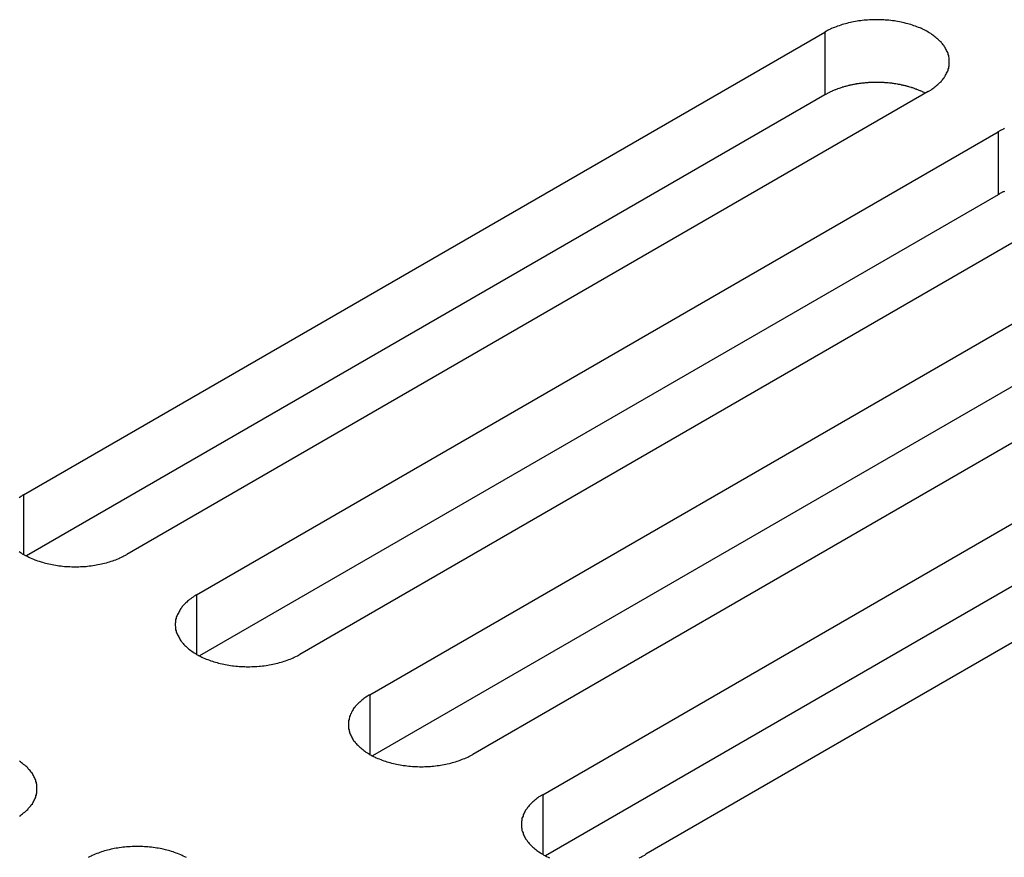
# Model space of a CAD drawing. Extents: x 0 to 2100, y 0 to 1485.
# Drawn here: x 1485 to 1504, y 692 to 708 of the extents above; entities that cross this region are included whole.
import ezdxf

# ---------------------------------------------------------------- set-up
doc = ezdxf.new("R2010")
doc.units = 0
doc.header["$LTSCALE"] = 5
doc.layers.add('VISIBLE__ISO_', color=7, linetype='CONTINUOUS')
doc.layers.add('VISIBLE_NARROW__ISO_', color=7, linetype='CONTINUOUS')

msp = doc.modelspace()

# ---------------------------------------------------------------- linework, layer by layer
at = {"layer": 'VISIBLE__ISO_'}
for p, q in [((1484.909, 698.981), (1500.572, 708.024)), ((1502.587, 706.86), (1486.925, 697.817)), ((1500.572, 706.799), (1484.964, 697.788)), ((1488.291, 697.028), (1503.954, 706.071)), ((1503.954, 704.846), (1488.346, 695.835)), ((1505.969, 704.908), (1490.307, 695.865)), ((1491.673, 695.076), (1507.336, 704.118)), ((1507.336, 702.894), (1491.728, 693.882)), ((1509.351, 702.955), (1493.689, 693.912)), ((1495.056, 693.123), (1510.718, 702.166)), ((1510.718, 700.941), (1495.11, 691.93)), ((1512.733, 701.002), (1497.071, 691.96))]:
    msp.add_line(p, q, dxfattribs=at)
for points in [[(1502.59, 706.86, 0), (1502.61, 706.875, 0), (1502.64, 706.889, 0), (1502.66, 706.905, 0), (1502.68, 706.92, 0), (1502.7, 706.936, 0), (1502.72, 706.952, 0), (1502.74, 706.968, 0), (1502.76, 706.985, 0), (1502.78, 707.002, 0), (1502.8, 707.019, 0), (1502.82, 707.036, 0), (1502.84, 707.054, 0), (1502.85, 707.072, 0), (1502.87, 707.09, 0), (1502.88, 707.109, 0), (1502.9, 707.127, 0), (1502.91, 707.146, 0), (1502.92, 707.165, 0), (1502.93, 707.184, 0), (1502.94, 707.203, 0), (1502.95, 707.223, 0), (1502.96, 707.242, 0), (1502.97, 707.262, 0), (1502.98, 707.281, 0), (1502.98, 707.301, 0), (1502.99, 707.321, 0), (1502.99, 707.341, 0), (1503, 707.361, 0), (1503, 707.381, 0), (1503, 707.402, 0), (1503, 707.422, 0), (1503, 707.442, 0), (1503, 707.462, 0), (1503, 707.482, 0), (1503, 707.502, 0), (1503, 707.523, 0), (1502.99, 707.543, 0), (1502.99, 707.563, 0), (1502.98, 707.583, 0), (1502.98, 707.602, 0), (1502.97, 707.622, 0), (1502.96, 707.642, 0), (1502.95, 707.661, 0), (1502.94, 707.681, 0), (1502.93, 707.7, 0), (1502.92, 707.719, 0), (1502.91, 707.738, 0), (1502.9, 707.757, 0), (1502.88, 707.775, 0), (1502.87, 707.794, 0), (1502.85, 707.812, 0), (1502.84, 707.83, 0), (1502.82, 707.847, 0), (1502.8, 707.865, 0), (1502.78, 707.882, 0), (1502.76, 707.899, 0), (1502.74, 707.916, 0), (1502.72, 707.932, 0), (1502.7, 707.948, 0), (1502.68, 707.964, 0), (1502.66, 707.979, 0), (1502.64, 707.994, 0), (1502.61, 708.009, 0), (1502.59, 708.024, 0), (1502.56, 708.038, 0), (1502.54, 708.052, 0), (1502.51, 708.065, 0), (1502.48, 708.078, 0), (1502.46, 708.091, 0), (1502.43, 708.103, 0), (1502.4, 708.115, 0), (1502.37, 708.126, 0), (1502.34, 708.137, 0), (1502.31, 708.148, 0), (1502.28, 708.158, 0), (1502.25, 708.168, 0), (1502.22, 708.177, 0), (1502.19, 708.186, 0), (1502.16, 708.194, 0), (1502.12, 708.202, 0), (1502.09, 708.21, 0), (1502.06, 708.217, 0), (1502.03, 708.223, 0), (1501.99, 708.229, 0), (1501.96, 708.235, 0), (1501.93, 708.24, 0), (1501.89, 708.245, 0), (1501.86, 708.249, 0), (1501.82, 708.253, 0), (1501.79, 708.256, 0), (1501.75, 708.258, 0), (1501.72, 708.261, 0), (1501.68, 708.262, 0), (1501.65, 708.264, 0), (1501.61, 708.264, 0), (1501.58, 708.265, 0), (1501.54, 708.264, 0), (1501.51, 708.264, 0), (1501.47, 708.262, 0), (1501.44, 708.261, 0), (1501.4, 708.258, 0), (1501.37, 708.256, 0), (1501.34, 708.253, 0), (1501.3, 708.249, 0), (1501.27, 708.245, 0), (1501.23, 708.24, 0), (1501.2, 708.235, 0), (1501.17, 708.229, 0), (1501.13, 708.223, 0), (1501.1, 708.217, 0), (1501.07, 708.21, 0), (1501.03, 708.202, 0), (1501, 708.194, 0), (1500.97, 708.186, 0), (1500.94, 708.177, 0), (1500.91, 708.168, 0), (1500.88, 708.158, 0), (1500.85, 708.148, 0), (1500.82, 708.137, 0), (1500.79, 708.126, 0), (1500.76, 708.115, 0), (1500.73, 708.103, 0), (1500.7, 708.091, 0), (1500.68, 708.078, 0), (1500.65, 708.065, 0), (1500.62, 708.052, 0), (1500.6, 708.038, 0), (1500.57, 708.024, 0)], [(1502.53, 706.829, 0), (1502.52, 706.835, 0), (1502.51, 706.842, 0), (1502.49, 706.848, 0), (1502.48, 706.854, 0), (1502.47, 706.86, 0), (1502.45, 706.866, 0), (1502.44, 706.872, 0), (1502.43, 706.878, 0), (1502.41, 706.884, 0), (1502.4, 706.89, 0), (1502.39, 706.895, 0), (1502.37, 706.901, 0), (1502.36, 706.906, 0), (1502.34, 706.911, 0), (1502.33, 706.917, 0), (1502.32, 706.922, 0), (1502.3, 706.927, 0), (1502.29, 706.931, 0), (1502.27, 706.936, 0), (1502.26, 706.941, 0), (1502.24, 706.946, 0), (1502.23, 706.95, 0), (1502.21, 706.954, 0), (1502.2, 706.959, 0), (1502.18, 706.963, 0), (1502.17, 706.967, 0), (1502.15, 706.971, 0), (1502.14, 706.975, 0), (1502.12, 706.979, 0), (1502.1, 706.982, 0), (1502.09, 706.986, 0), (1502.07, 706.989, 0), (1502.06, 706.992, 0), (1502.04, 706.996, 0), (1502.02, 706.999, 0), (1502.01, 707.002, 0), (1501.99, 707.005, 0), (1501.98, 707.007, 0), (1501.96, 707.01, 0), (1501.94, 707.013, 0), (1501.93, 707.015, 0), (1501.91, 707.017, 0), (1501.89, 707.02, 0), (1501.88, 707.022, 0), (1501.86, 707.024, 0), (1501.84, 707.026, 0), (1501.83, 707.027, 0), (1501.81, 707.029, 0), (1501.79, 707.03, 0), (1501.78, 707.032, 0), (1501.76, 707.033, 0), (1501.74, 707.034, 0), (1501.73, 707.035, 0), (1501.71, 707.036, 0), (1501.69, 707.037, 0), (1501.68, 707.038, 0), (1501.66, 707.039, 0), (1501.64, 707.039, 0), (1501.63, 707.039, 0), (1501.61, 707.04, 0), (1501.59, 707.04, 0), (1501.58, 707.04, 0), (1501.56, 707.04, 0), (1501.54, 707.04, 0), (1501.52, 707.039, 0), (1501.51, 707.039, 0), (1501.49, 707.038, 0), (1501.47, 707.038, 0), (1501.46, 707.037, 0), (1501.44, 707.036, 0), (1501.42, 707.035, 0), (1501.41, 707.034, 0), (1501.39, 707.033, 0), (1501.37, 707.031, 0), (1501.36, 707.03, 0), (1501.34, 707.028, 0), (1501.32, 707.027, 0), (1501.31, 707.025, 0), (1501.29, 707.023, 0), (1501.27, 707.021, 0), (1501.26, 707.019, 0), (1501.24, 707.016, 0), (1501.22, 707.014, 0), (1501.21, 707.012, 0), (1501.19, 707.009, 0), (1501.18, 707.006, 0), (1501.16, 707.003, 0), (1501.14, 707, 0), (1501.13, 706.997, 0), (1501.11, 706.994, 0), (1501.1, 706.991, 0), (1501.08, 706.988, 0), (1501.06, 706.984, 0), (1501.05, 706.981, 0), (1501.03, 706.977, 0), (1501.02, 706.973, 0), (1501, 706.969, 0), (1500.99, 706.965, 0), (1500.97, 706.961, 0), (1500.96, 706.957, 0), (1500.94, 706.953, 0), (1500.93, 706.948, 0), (1500.91, 706.944, 0), (1500.9, 706.939, 0), (1500.88, 706.934, 0), (1500.87, 706.929, 0), (1500.85, 706.924, 0), (1500.84, 706.919, 0), (1500.82, 706.914, 0), (1500.81, 706.909, 0), (1500.79, 706.904, 0), (1500.78, 706.898, 0), (1500.77, 706.893, 0), (1500.75, 706.887, 0), (1500.74, 706.881, 0), (1500.72, 706.876, 0), (1500.71, 706.87, 0), (1500.7, 706.864, 0), (1500.68, 706.858, 0), (1500.67, 706.851, 0), (1500.66, 706.845, 0), (1500.65, 706.839, 0), (1500.63, 706.832, 0), (1500.62, 706.826, 0), (1500.61, 706.819, 0), (1500.6, 706.813, 0), (1500.58, 706.806, 0), (1500.57, 706.799, 0)], [(1504.08, 706.138, 0), (1504.06, 706.125, 0), (1504.03, 706.112, 0), (1504, 706.099, 0), (1503.98, 706.085, 0), (1503.95, 706.071, 0)], [(1504.08, 704.911, 0), (1504.07, 704.905, 0), (1504.05, 704.899, 0), (1504.04, 704.893, 0), (1504.03, 704.886, 0), (1504.02, 704.88, 0), (1504, 704.873, 0), (1503.99, 704.867, 0), (1503.98, 704.86, 0), (1503.97, 704.853, 0), (1503.95, 704.846, 0)], [(1484.91, 698.981, 0), (1484.88, 698.967, 0), (1484.86, 698.952, 0), (1484.84, 698.937, 0), (1484.82, 698.921, 0)], [(1484.82, 697.877, 0), (1484.84, 697.862, 0), (1484.86, 697.847, 0), (1484.88, 697.832, 0), (1484.91, 697.817, 0), (1484.93, 697.803, 0), (1484.96, 697.79, 0), (1484.99, 697.776, 0), (1485.01, 697.763, 0), (1485.04, 697.751, 0), (1485.07, 697.738, 0), (1485.1, 697.727, 0), (1485.13, 697.715, 0), (1485.15, 697.704, 0), (1485.18, 697.694, 0), (1485.21, 697.683, 0), (1485.25, 697.674, 0), (1485.28, 697.664, 0), (1485.31, 697.656, 0), (1485.34, 697.647, 0), (1485.37, 697.639, 0), (1485.4, 697.632, 0), (1485.44, 697.625, 0), (1485.47, 697.618, 0), (1485.5, 697.612, 0), (1485.54, 697.606, 0), (1485.57, 697.601, 0), (1485.6, 697.597, 0), (1485.64, 697.592, 0), (1485.67, 697.589, 0), (1485.71, 697.585, 0), (1485.74, 697.583, 0), (1485.78, 697.58, 0), (1485.81, 697.579, 0), (1485.85, 697.578, 0), (1485.88, 697.577, 0), (1485.92, 697.577, 0), (1485.95, 697.577, 0), (1485.99, 697.578, 0), (1486.02, 697.579, 0), (1486.06, 697.58, 0), (1486.09, 697.583, 0), (1486.13, 697.585, 0), (1486.16, 697.589, 0), (1486.19, 697.592, 0), (1486.23, 697.597, 0), (1486.26, 697.601, 0), (1486.3, 697.606, 0), (1486.33, 697.612, 0), (1486.36, 697.618, 0), (1486.4, 697.625, 0), (1486.43, 697.632, 0), (1486.46, 697.639, 0), (1486.49, 697.647, 0), (1486.53, 697.656, 0), (1486.56, 697.664, 0), (1486.59, 697.674, 0), (1486.62, 697.683, 0), (1486.65, 697.694, 0), (1486.68, 697.704, 0), (1486.71, 697.715, 0), (1486.74, 697.727, 0), (1486.77, 697.738, 0), (1486.79, 697.751, 0), (1486.82, 697.763, 0), (1486.85, 697.776, 0), (1486.87, 697.79, 0), (1486.9, 697.803, 0), (1486.92, 697.817, 0)], [(1488.29, 697.028, 0), (1488.27, 697.014, 0), (1488.24, 696.999, 0), (1488.22, 696.984, 0), (1488.2, 696.969, 0), (1488.18, 696.953, 0), (1488.15, 696.937, 0), (1488.13, 696.92, 0), (1488.11, 696.904, 0), (1488.1, 696.887, 0), (1488.08, 696.87, 0), (1488.06, 696.852, 0), (1488.04, 696.834, 0), (1488.03, 696.817, 0), (1488.01, 696.798, 0), (1488, 696.78, 0), (1487.98, 696.761, 0), (1487.97, 696.743, 0), (1487.96, 696.724, 0), (1487.95, 696.705, 0), (1487.94, 696.685, 0), (1487.93, 696.666, 0), (1487.92, 696.647, 0), (1487.91, 696.627, 0), (1487.9, 696.607, 0), (1487.89, 696.587, 0), (1487.89, 696.567, 0), (1487.88, 696.547, 0), (1487.88, 696.527, 0), (1487.88, 696.507, 0), (1487.88, 696.487, 0), (1487.87, 696.467, 0), (1487.87, 696.447, 0), (1487.87, 696.426, 0), (1487.88, 696.406, 0), (1487.88, 696.386, 0), (1487.88, 696.366, 0), (1487.88, 696.346, 0), (1487.89, 696.326, 0), (1487.89, 696.306, 0), (1487.9, 696.286, 0), (1487.91, 696.266, 0), (1487.92, 696.247, 0), (1487.93, 696.227, 0), (1487.94, 696.208, 0), (1487.95, 696.189, 0), (1487.96, 696.169, 0), (1487.97, 696.151, 0), (1487.98, 696.132, 0), (1488, 696.113, 0), (1488.01, 696.095, 0), (1488.03, 696.077, 0), (1488.04, 696.059, 0), (1488.06, 696.041, 0), (1488.08, 696.024, 0), (1488.1, 696.006, 0), (1488.11, 695.99, 0), (1488.13, 695.973, 0), (1488.15, 695.957, 0), (1488.18, 695.94, 0), (1488.2, 695.925, 0), (1488.22, 695.909, 0), (1488.24, 695.894, 0), (1488.27, 695.879, 0), (1488.29, 695.865, 0), (1488.32, 695.851, 0), (1488.34, 695.837, 0), (1488.37, 695.824, 0), (1488.39, 695.811, 0), (1488.42, 695.798, 0), (1488.45, 695.786, 0), (1488.48, 695.774, 0), (1488.51, 695.763, 0), (1488.54, 695.752, 0), (1488.57, 695.741, 0), (1488.6, 695.731, 0), (1488.63, 695.721, 0), (1488.66, 695.712, 0), (1488.69, 695.703, 0), (1488.72, 695.694, 0), (1488.75, 695.686, 0), (1488.79, 695.679, 0), (1488.82, 695.672, 0), (1488.85, 695.665, 0), (1488.89, 695.659, 0), (1488.92, 695.654, 0), (1488.95, 695.649, 0), (1488.99, 695.644, 0), (1489.02, 695.64, 0), (1489.06, 695.636, 0), (1489.09, 695.633, 0), (1489.12, 695.63, 0), (1489.16, 695.628, 0), (1489.19, 695.626, 0), (1489.23, 695.625, 0), (1489.26, 695.624, 0), (1489.3, 695.624, 0), (1489.33, 695.624, 0), (1489.37, 695.625, 0), (1489.4, 695.626, 0), (1489.44, 695.628, 0), (1489.47, 695.63, 0), (1489.51, 695.633, 0), (1489.54, 695.636, 0), (1489.58, 695.64, 0), (1489.61, 695.644, 0), (1489.65, 695.649, 0), (1489.68, 695.654, 0), (1489.71, 695.659, 0), (1489.75, 695.665, 0), (1489.78, 695.672, 0), (1489.81, 695.679, 0), (1489.84, 695.686, 0), (1489.88, 695.694, 0), (1489.91, 695.703, 0), (1489.94, 695.712, 0), (1489.97, 695.721, 0), (1490, 695.731, 0), (1490.03, 695.741, 0), (1490.06, 695.752, 0), (1490.09, 695.763, 0), (1490.12, 695.774, 0), (1490.15, 695.786, 0), (1490.18, 695.798, 0), (1490.2, 695.811, 0), (1490.23, 695.824, 0), (1490.26, 695.837, 0), (1490.28, 695.851, 0), (1490.31, 695.865, 0)], [(1491.67, 695.076, 0), (1491.65, 695.061, 0), (1491.63, 695.046, 0), (1491.6, 695.031, 0), (1491.58, 695.016, 0), (1491.56, 695, 0), (1491.54, 694.984, 0), (1491.52, 694.968, 0), (1491.5, 694.951, 0), (1491.48, 694.934, 0), (1491.46, 694.917, 0), (1491.44, 694.899, 0), (1491.42, 694.882, 0), (1491.41, 694.864, 0), (1491.39, 694.846, 0), (1491.38, 694.827, 0), (1491.36, 694.809, 0), (1491.35, 694.79, 0), (1491.34, 694.771, 0), (1491.33, 694.752, 0), (1491.32, 694.733, 0), (1491.31, 694.713, 0), (1491.3, 694.694, 0), (1491.29, 694.674, 0), (1491.28, 694.654, 0), (1491.28, 694.635, 0), (1491.27, 694.615, 0), (1491.27, 694.595, 0), (1491.26, 694.575, 0), (1491.26, 694.554, 0), (1491.26, 694.534, 0), (1491.26, 694.514, 0), (1491.26, 694.494, 0), (1491.26, 694.474, 0), (1491.26, 694.454, 0), (1491.26, 694.433, 0), (1491.26, 694.413, 0), (1491.27, 694.393, 0), (1491.27, 694.373, 0), (1491.28, 694.353, 0), (1491.28, 694.333, 0), (1491.29, 694.314, 0), (1491.3, 694.294, 0), (1491.31, 694.275, 0), (1491.32, 694.255, 0), (1491.33, 694.236, 0), (1491.34, 694.217, 0), (1491.35, 694.198, 0), (1491.36, 694.179, 0), (1491.38, 694.161, 0), (1491.39, 694.142, 0), (1491.41, 694.124, 0), (1491.42, 694.106, 0), (1491.44, 694.088, 0), (1491.46, 694.071, 0), (1491.48, 694.054, 0), (1491.5, 694.037, 0), (1491.52, 694.02, 0), (1491.54, 694.004, 0), (1491.56, 693.988, 0), (1491.58, 693.972, 0), (1491.6, 693.957, 0), (1491.63, 693.941, 0), (1491.65, 693.927, 0), (1491.67, 693.912, 0), (1491.7, 693.898, 0), (1491.72, 693.884, 0), (1491.75, 693.871, 0), (1491.78, 693.858, 0), (1491.8, 693.845, 0), (1491.83, 693.833, 0), (1491.86, 693.821, 0), (1491.89, 693.81, 0), (1491.92, 693.799, 0), (1491.95, 693.788, 0), (1491.98, 693.778, 0), (1492.01, 693.768, 0), (1492.04, 693.759, 0), (1492.07, 693.75, 0), (1492.1, 693.742, 0), (1492.14, 693.734, 0), (1492.17, 693.726, 0), (1492.2, 693.719, 0), (1492.23, 693.713, 0), (1492.27, 693.707, 0), (1492.3, 693.701, 0), (1492.33, 693.696, 0), (1492.37, 693.691, 0), (1492.4, 693.687, 0), (1492.44, 693.683, 0), (1492.47, 693.68, 0), (1492.51, 693.677, 0), (1492.54, 693.675, 0), (1492.58, 693.673, 0), (1492.61, 693.672, 0), (1492.65, 693.671, 0), (1492.68, 693.671, 0), (1492.72, 693.671, 0), (1492.75, 693.672, 0), (1492.79, 693.673, 0), (1492.82, 693.675, 0), (1492.86, 693.677, 0), (1492.89, 693.68, 0), (1492.92, 693.683, 0), (1492.96, 693.687, 0), (1492.99, 693.691, 0), (1493.03, 693.696, 0), (1493.06, 693.701, 0), (1493.09, 693.707, 0), (1493.13, 693.713, 0), (1493.16, 693.719, 0), (1493.19, 693.726, 0), (1493.23, 693.734, 0), (1493.26, 693.742, 0), (1493.29, 693.75, 0), (1493.32, 693.759, 0), (1493.35, 693.768, 0), (1493.38, 693.778, 0), (1493.41, 693.788, 0), (1493.44, 693.799, 0), (1493.47, 693.81, 0), (1493.5, 693.821, 0), (1493.53, 693.833, 0), (1493.56, 693.845, 0), (1493.59, 693.858, 0), (1493.61, 693.871, 0), (1493.64, 693.884, 0), (1493.66, 693.898, 0), (1493.69, 693.912, 0)], [(1484.83, 692.704, 0), (1484.85, 692.72, 0), (1484.87, 692.736, 0), (1484.89, 692.752, 0), (1484.91, 692.768, 0), (1484.93, 692.785, 0), (1484.95, 692.802, 0), (1484.97, 692.819, 0), (1484.99, 692.836, 0), (1485, 692.854, 0), (1485.02, 692.872, 0), (1485.04, 692.89, 0), (1485.05, 692.908, 0), (1485.06, 692.927, 0), (1485.08, 692.946, 0), (1485.09, 692.965, 0), (1485.1, 692.984, 0), (1485.11, 693.003, 0), (1485.12, 693.022, 0), (1485.13, 693.042, 0), (1485.14, 693.062, 0), (1485.15, 693.081, 0), (1485.15, 693.101, 0), (1485.16, 693.121, 0), (1485.16, 693.141, 0), (1485.17, 693.161, 0), (1485.17, 693.181, 0), (1485.17, 693.201, 0), (1485.17, 693.222, 0), (1485.17, 693.242, 0), (1485.17, 693.262, 0), (1485.17, 693.282, 0), (1485.17, 693.302, 0), (1485.17, 693.322, 0), (1485.16, 693.343, 0), (1485.16, 693.363, 0), (1485.15, 693.383, 0), (1485.15, 693.402, 0), (1485.14, 693.422, 0), (1485.13, 693.442, 0), (1485.12, 693.461, 0), (1485.11, 693.481, 0), (1485.1, 693.5, 0), (1485.09, 693.519, 0), (1485.08, 693.538, 0), (1485.06, 693.557, 0), (1485.05, 693.575, 0), (1485.04, 693.594, 0), (1485.02, 693.612, 0), (1485, 693.63, 0), (1484.99, 693.647, 0), (1484.97, 693.665, 0), (1484.95, 693.682, 0), (1484.93, 693.699, 0), (1484.91, 693.716, 0), (1484.89, 693.732, 0), (1484.87, 693.748, 0), (1484.85, 693.764, 0), (1484.83, 693.779, 0)], [(1495.06, 693.123, 0), (1495.03, 693.109, 0), (1495.01, 693.094, 0), (1494.98, 693.079, 0), (1494.96, 693.063, 0), (1494.94, 693.047, 0), (1494.92, 693.031, 0), (1494.9, 693.015, 0), (1494.88, 692.998, 0), (1494.86, 692.981, 0), (1494.84, 692.964, 0), (1494.82, 692.947, 0), (1494.81, 692.929, 0), (1494.79, 692.911, 0), (1494.78, 692.893, 0), (1494.76, 692.875, 0), (1494.75, 692.856, 0), (1494.73, 692.837, 0), (1494.72, 692.818, 0), (1494.71, 692.799, 0), (1494.7, 692.78, 0), (1494.69, 692.761, 0), (1494.68, 692.741, 0), (1494.67, 692.722, 0), (1494.67, 692.702, 0), (1494.66, 692.682, 0), (1494.65, 692.662, 0), (1494.65, 692.642, 0), (1494.65, 692.622, 0), (1494.64, 692.602, 0), (1494.64, 692.582, 0), (1494.64, 692.561, 0), (1494.64, 692.541, 0), (1494.64, 692.521, 0), (1494.64, 692.501, 0), (1494.64, 692.481, 0), (1494.65, 692.461, 0), (1494.65, 692.441, 0), (1494.65, 692.421, 0), (1494.66, 692.401, 0), (1494.67, 692.381, 0), (1494.67, 692.361, 0), (1494.68, 692.341, 0), (1494.69, 692.322, 0), (1494.7, 692.302, 0), (1494.71, 692.283, 0), (1494.72, 692.264, 0), (1494.73, 692.245, 0), (1494.75, 692.226, 0), (1494.76, 692.208, 0), (1494.78, 692.19, 0), (1494.79, 692.171, 0), (1494.81, 692.153, 0), (1494.82, 692.136, 0), (1494.84, 692.118, 0), (1494.86, 692.101, 0), (1494.88, 692.084, 0), (1494.9, 692.068, 0), (1494.92, 692.051, 0), (1494.94, 692.035, 0), (1494.96, 692.019, 0), (1494.98, 692.004, 0), (1495.01, 691.989, 0), (1495.03, 691.974, 0), (1495.06, 691.96, 0), (1495.08, 691.945, 0), (1495.11, 691.932, 0), (1495.13, 691.918, 0), (1495.16, 691.905, 0), (1495.19, 691.893, 0)], [(1488.09, 691.899, 0), (1488.06, 691.912, 0), (1488.03, 691.925, 0), (1488.01, 691.938, 0), (1487.98, 691.95, 0), (1487.95, 691.962, 0), (1487.92, 691.973, 0), (1487.89, 691.984, 0), (1487.86, 691.995, 0), (1487.83, 692.005, 0), (1487.8, 692.015, 0), (1487.77, 692.024, 0), (1487.74, 692.033, 0), (1487.71, 692.041, 0), (1487.68, 692.049, 0), (1487.64, 692.057, 0), (1487.61, 692.064, 0), (1487.58, 692.07, 0), (1487.54, 692.076, 0), (1487.51, 692.082, 0), (1487.48, 692.087, 0), (1487.44, 692.092, 0), (1487.41, 692.096, 0), (1487.37, 692.1, 0), (1487.34, 692.103, 0), (1487.3, 692.106, 0), (1487.27, 692.108, 0), (1487.24, 692.11, 0), (1487.2, 692.111, 0), (1487.17, 692.112, 0), (1487.13, 692.112, 0), (1487.1, 692.112, 0), (1487.06, 692.111, 0), (1487.03, 692.11, 0), (1486.99, 692.108, 0), (1486.96, 692.106, 0), (1486.92, 692.103, 0), (1486.89, 692.1, 0), (1486.85, 692.096, 0), (1486.82, 692.092, 0), (1486.78, 692.087, 0), (1486.75, 692.082, 0), (1486.72, 692.076, 0), (1486.68, 692.07, 0), (1486.65, 692.064, 0), (1486.62, 692.057, 0), (1486.58, 692.049, 0), (1486.55, 692.041, 0), (1486.52, 692.033, 0), (1486.49, 692.024, 0), (1486.46, 692.015, 0), (1486.43, 692.005, 0), (1486.4, 691.995, 0), (1486.37, 691.984, 0), (1486.34, 691.973, 0), (1486.31, 691.962, 0), (1486.28, 691.95, 0), (1486.25, 691.938, 0), (1486.23, 691.925, 0), (1486.2, 691.912, 0), (1486.17, 691.899, 0)], [(1496.94, 691.893, 0), (1496.97, 691.905, 0), (1496.99, 691.918, 0), (1497.02, 691.932, 0), (1497.05, 691.945, 0), (1497.07, 691.96, 0)]]:
    msp.add_polyline3d(points, dxfattribs=at)
at = {"layer": 'VISIBLE_NARROW__ISO_'}
for p, q in [((1500.572, 708.024), (1500.572, 706.799)), ((1503.954, 706.071), (1503.954, 704.846)), ((1484.909, 698.981), (1484.909, 697.817)), ((1488.291, 697.028), (1488.291, 695.865)), ((1491.673, 695.076), (1491.673, 693.912)), ((1495.056, 693.123), (1495.056, 691.96))]:
    msp.add_line(p, q, dxfattribs=at)

doc.saveas('drawing.dxf')
